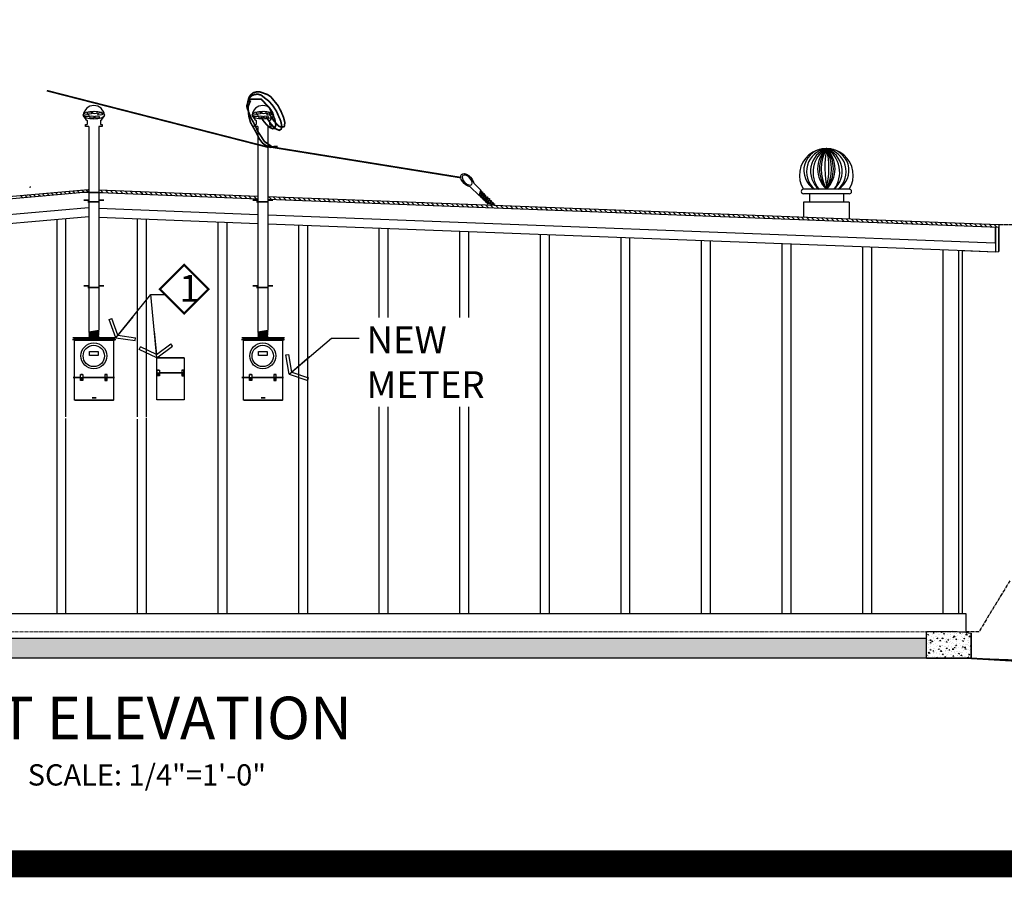
# Model space of a CAD drawing. Units: inches. Extents: x -896 to 16160, y -1713 to 3459.
# Drawn here: x 7666 to 7886, y 2033 to 2225 of the extents above; entities that cross this region are included whole.
import ezdxf
from ezdxf.enums import TextEntityAlignment as Align

# ---------------------------------------------------------------- set-up
doc = ezdxf.new("R2010")
doc.units = ezdxf.units.IN
doc.header["$MEASUREMENT"] = 0
for name, pattern in [('CENTER2', [1.125, 0.75, -0.125, 0.125, -0.125]), ('DASHED2', [0.375, 0.25, -0.125]), ('PHANTOM', [2.5, 1.25, -0.25, 0.25, -0.25, 0.25, -0.25])]:
    doc.linetypes.add(name, pattern=pattern)
for name, color, linetype in [('A-NOTES', 7, 'Continuous'), ('A-SYSMBOLS', 3, 'Continuous'), ('BNDY', 8, 'Continuous'), ('EXTERIOR WALLS', 5, 'Continuous'), ('GUTTER FACIA 08', 8, 'Continuous'), ('PEN-BLUE', 5, 'Continuous'), ('PEN-TEN', 10, 'Continuous'), ('PEN-WHITE', 7, 'Continuous'), ('S-CONC EDGE', 70, 'Continuous'), ('S-DIAPHR', 4, 'Continuous'), ('S-EXISTING', 2, 'DASHED2'), ('S-HATCH', 2, 'Continuous'), ('S-JOIST', 30, 'Continuous'), ('S-NOTES', 7, 'Continuous'), ('screen', 231, 'Continuous'), ('SCREEN-231', 231, 'Continuous'), ('TITLE BORDER 7', 7, 'Continuous')]:
    doc.layers.add(name, color=color, linetype=linetype)
doc.layers.add('GRID LINE 11', color=11, linetype='PHANTOM', lineweight=18)
doc.styles.add('BOLD', font='BOLD.SHX', dxfattribs={"height": 6})
doc.styles.add('STRUCT-16', font='romans.shx', dxfattribs={"height": 2})
doc.styles.add('STRUCT-48', font='romans.shx', dxfattribs={"height": 6})
doc.dimstyles.new('STRUCT-48', dxfattribs={"dimscale": 48, "dimtxt": 0.125, "dimasz": 0.125, "dimexe": 0.0625, "dimexo": 0.0625, "dimgap": 0.0625, "dimtad": 1, "dimdec": 4, "dimzin": 3, "dimdsep": 46, "dimlunit": 4, "dimtxsty": 'STRUCT-48', "dimblk1": 'ARCHTICK', "dimblk2": 'ARCHTICK', "dimsah": 1, "dimcen": 0.09375, "dimdle": 0.0625, "dimclrd": 256, "dimclre": 256, "dimclrt": 7, "dimadec": 3, "dimazin": 0, "dimtfac": 1, "dimtdec": 4, "dimtix": 1, "dimtmove": 2, "dimatfit": 3, "dimldrblk": 'DIMBLK1', "dimfxl": 0, "dimtolj": 1, "dimtzin": 3, "dimarcsym": 0})

# ---------------------------------------------------------------- blocks, each defined once
blk = doc.blocks.new('TAG')
at = {"layer": 'PEN-BLUE'}
blk.add_circle((0, 0), 0.375, dxfattribs=at)
at = {"layer": 'PEN-BLUE', "style": 'BOLD'}
blk.add_attdef('DETAIL', text='', height=0.375, dxfattribs=at).set_placement((0, -0.1954), align=Align.CENTER)
at = {"layer": 'PEN-TEN'}
for tag, p in [('TOP_TITLE', (0.4524, 0.3802)), ('%%U--DETAIL--%%U', (0.4154, 0.0502))]:
    blk.add_attdef(tag, p, '', height=0.25, dxfattribs=at)
at = {"layer": 'PEN-WHITE'}
blk.add_attdef('SCALE', (0.4853, -0.2224), '', height=0.125, dxfattribs=at)
blk = doc.blocks.new('A$C3D303FB1')
at = {"layer": 'EXTERIOR WALLS', "ltscale": 0.08}
for p, q in [((-3.43, 48.59), (-3.43, 47.71)), ((-3.79, 47.24), (-3.79, 1.7)), ((-3.05, 47.24), (-3.79, 47.24)), ((-3.43, 47.71), (-3.05, 47.71)), ((-3.05, 47.71), (-3.05, 47.24)), ((-3.79, 1.7), (-3.94, 1.55)), ((-3.94, 1.55), (-3.79, 1.46)), ((-3.79, 1.46), (-3.94, 1.3)), ((-3.94, 1.3), (-3.79, 1.22)), ((-3.79, 1.22), (-3.94, 1.06)), ((-3.94, 1.06), (-3.79, 0.97)), ((-3.79, 0.97), (-3.94, 0.82)), ((-3.94, 0.82), (-3.79, 0.73)), ((-3.79, 0.73), (-3.94, 0.57)), ((-3.94, 0.57), (-3.79, 0.49)), ((-3.79, 0.49), (-3.94, 0.33)), ((-3.94, 0.33), (-3.79, 0.24)), ((-3.79, 0.24), (-3.94, 0.09))]:
    blk.add_line(p, q, dxfattribs=at)
for centre, radius, start, end in [((-4.92, 49.53), 2.38, 5.4406, 174.5594), ((-4.92, 50.62), 2.53, 306.2526, 339.9836)]:
    blk.add_arc(centre, radius, start, end, dxfattribs=at)
at = {"layer": 'GUTTER FACIA 08', "linetype": 'Continuous'}
for p, q in [((-6.41, 48.59), (-6.41, 47.71)), ((-6.79, 47.71), (-6.41, 47.71)), ((-6.79, 47.24), (-6.79, 47.71)), ((-6.05, 47.24), (-6.79, 47.24)), ((-6.05, 47.24), (-6.05, 1.33)), ((-6.05, 1.33), (-3.79, 1.7)), ((-6.05, 1.08), (-3.79, 1.46)), ((-6.05, 1.33), (-5.89, 1.22)), ((-6.05, 0.84), (-3.79, 1.22)), ((-5.89, 1.22), (-6.05, 1.08)), ((-6.05, 1.08), (-5.89, 0.98)), ((-5.89, 0.98), (-6.05, 0.84)), ((-6.05, 0.6), (-3.79, 0.97)), ((-6.05, 0.84), (-5.89, 0.74)), ((-5.89, 0.74), (-6.05, 0.6)), ((-6.05, 0.35), (-3.79, 0.73)), ((-6.05, 0.6), (-5.89, 0.49)), ((-6.05, 0.11), (-3.79, 0.49)), ((-5.89, 0.49), (-6.05, 0.35)), ((-6.05, 0.35), (-5.89, 0.25)), ((-5.89, 0.25), (-6.05, 0.11)), ((-5.89, 1.22), (-3.94, 1.55)), ((-5.89, 0.98), (-3.94, 1.3)), ((-5.89, 0.74), (-3.94, 1.06)), ((-5.89, 0.49), (-3.94, 0.82)), ((-5.89, 0.25), (-3.94, 0.57)), ((-5.89, 0.01), (-3.94, 0.33)), ((-5.25, 0), (-3.79, 0.24))]:
    blk.add_line(p, q, dxfattribs=at)
at = {"layer": 'GUTTER FACIA 08', "linetype": 'Continuous', "const_width": 0.375}
for points in [[(-6.05, 30.74), (-7.17, 30.74)], [(-3.76, 30.74), (-2.64, 30.74)], [(-6.33, 30.37), (-3.59, 30.37)], [(-6.05, 11.6), (-7.18, 11.6)], [(-6.33, 11.23), (-3.59, 11.23)], [(-3.77, 11.6), (-2.64, 11.6)]]:
    blk.add_lwpolyline(points, dxfattribs=at)
at = {"layer": 'GUTTER FACIA 08', "linetype": 'Continuous'}
blk.add_lwpolyline([(-7.18, 11.6), (-6.05, 11.6), (-6.05, 11.6), (-7.18, 11.6)], close=True, dxfattribs=at)
blk.add_arc((-4.92, 50.62), 2.53, 200.0164, 233.7474, dxfattribs=at)
for centre, major_axis, ratio in [((-4.92, 49.76), (-2.37, 0), 0.385423), ((-4.69, 50.35), (-0.528, 0), 0.507874), ((-6.5, 49.67), (-0.528, 0), 0.507874), ((-5.86, 50.25), (-0.528, 0), 0.507874), ((-5.35, 49.35), (-0.528, 0), 0.507874), ((-4.15, 49.36), (-0.528, 0), 0.507874), ((-3.53, 50.05), (-0.528, 0), 0.507874)]:
    blk.add_ellipse(centre, major_axis=major_axis, ratio=ratio, dxfattribs=at)
blk = doc.blocks.new('A$C3F402553')
at = {"layer": 'A-NOTES', "linetype": 'Continuous'}
for p, q in [((4.64, 4.81), (3.06, 3.23)), ((2.31, 2.47), (2.24, 2.12)), ((2.62, 2.5), (2.31, 2.47)), ((2.72, 1.27), (2.31, 2.47)), ((2.69, 2.85), (2.62, 2.5)), ((2.9, 1.7), (2.62, 2.5)), ((3, 2.88), (2.69, 2.85)), ((3.09, 1.65), (2.69, 2.85)), ((3.06, 3.23), (3, 2.88)), ((3.27, 2.07), (3, 2.88)), ((3.47, 2.03), (3.06, 3.23)), ((5.44, 4), (3.47, 2.03)), ((0.04, 0.2), (0, 0)), ((0.35, 0.23), (0.04, 0.2)), ((0.1, 0.01), (0.04, 0.2)), ((0.42, 0.58), (0.35, 0.23)), ((0.42, 0.04), (0.35, 0.23)), ((0.73, 0.61), (0.42, 0.58)), ((0.6, 0.05), (0.42, 0.58)), ((0.79, 0.96), (0.73, 0.61)), ((0.91, 0.08), (0.73, 0.61)), ((1.11, 0.99), (0.79, 0.96)), ((1.09, 0.1), (0.79, 0.96)), ((1.17, 1.34), (1.11, 0.99)), ((1.38, 0.18), (1.11, 0.99)), ((1.49, 1.37), (1.17, 1.34)), ((1.58, 0.14), (1.17, 1.34)), ((1.55, 1.72), (1.49, 1.37)), ((1.76, 0.56), (1.49, 1.37)), ((1.87, 1.75), (1.55, 1.72)), ((1.96, 0.52), (1.55, 1.72)), ((1.76, 0.56), (1.58, 0.14)), ((1.96, 0.52), (1.76, 0.56)), ((2.14, 0.94), (1.87, 1.75)), ((2.24, 2.12), (1.93, 2.09)), ((2.34, 0.9), (1.93, 2.09)), ((2.14, 0.94), (1.96, 0.52)), ((2.34, 0.9), (2.14, 0.94)), ((2.52, 1.32), (2.24, 2.12)), ((2.52, 1.32), (2.34, 0.9)), ((2.72, 1.27), (2.52, 1.32)), ((2.9, 1.7), (2.72, 1.27)), ((3.09, 1.65), (2.9, 1.7)), ((3.27, 2.07), (3.09, 1.65)), ((3.47, 2.03), (3.27, 2.07))]:
    blk.add_line(p, q, dxfattribs=at)
blk.add_ellipse((6.11, 5.47), major_axis=(-1.28, -1.28), ratio=0.562903, start_param=0.588629, end_param=5.694557, dxfattribs=at)
blk.add_ellipse((6.11, 5.48), major_axis=(-1, -1), ratio=0.530863, dxfattribs=at)
blk = doc.blocks.new('_ARCHTICK')
at = {"color": 0, "linetype": 'ByBlock', "const_width": 0.15}
blk.add_lwpolyline([(-0.5, -0.5), (0.5, 0.5)], dxfattribs=at)
blk = doc.blocks.new('DIMBLK1')
for p, q in [((-0.375, 0.625), (-0.467, 0.57)), ((-0.125, 0), (-0.467, 0.57)), ((0, 0), (-0.375, 0.625)), ((-1, 0), (-0.125, 0)), ((-0.125, 0), (-0.467, -0.57)), ((0, 0), (-0.375, -0.625)), ((-0.375, -0.625), (-0.467, -0.57))]:
    blk.add_line(p, q)
blk.add_polyline3d([(0, 0, 0), (0, 0, 0)])

msp = doc.modelspace()

# ---------------------------------------------------------------- hatches: boundary and pattern name
at = {"layer": 'BNDY'}
h = msp.add_hatch(dxfattribs=at)
h.set_pattern_fill('AR-CONC', color=256, scale=0.25, style=0)
h.set_pattern_definition([(130, (14541.8097, -488.4978), (-1.79315046, -0.15688034), [0.1875, -2.0625]), (185, (14541.8097, -488.4978), (0.34687833, 1.88048033), [0.15, -1.65]), (79.5486, (14541.6603, -488.5109), (-1.44627345, 1.72359886), [0.15935047, -1.7528553]), (133.8158, (14541.8097, -487.9978), (-2.6681026, -0.41379754), [0.28125, -3.09375]), (83.3644, (14541.5874, -488.0323), (-2.3366568, 2.4352947), [0.2390257, -2.6292825]), (188.8158, (14541.8097, -487.9978), (-2.3366549, 2.4352965), [0.225, -2.475]), (159, (14541.5597, -488.1228), (-1.49226763, -1.00654723), [0.1875, -2.0625]), (214, (14541.5597, -488.1228), (-0.60828833, 1.8128751), [0.15, -1.65]), (108.5486, (14541.4354, -488.2067), (-2.10055657, 0.80632624), [0.15935047, -1.7528553]), (142.5, (14541.80973, -488.4978), (-0.03039964, 0.832234635), [0, -1.63, 0, -1.675, 0, -1.65625]), (172.5, (14541.8097, -488.4978), (-0.65767384, 0.98602928), [0, -0.955, 0, -1.5925, 0, -0.63125]), (212.5, (14542.3672, -488.4978), (-1.33455609, -0.05638718), [0, -0.625, 0, -1.95, 0, -2.5875]), (222.5, (14542.6172, -488.4978), (-1.45796542, 0.25026246), [0, -0.8125, 0, -1.295, 0, -1.8375])])
h.paths.add_polyline_path([(7868.4645, 2088.1474), (7874.38853, 2088.22602), (7878.46411, 2087.84468), (7878.46411, 2082.22602), (7868.46411, 2082.22602)])
h = msp.add_hatch(dxfattribs=at)
h.set_pattern_fill('AR-CONC', color=256, scale=1.5, style=0)
h.set_pattern_definition([(130, (14541.81, -488.498), (-10.758903, -0.941282), [1.125, -12.375]), (185, (14541.81, -488.498), (2.08127, 11.282882), [0.9, -9.9]), (79.5486, (14540.913, -488.576), (-8.67764, 10.341593), [0.956103, -10.517132]), (133.8158, (14541.81, -485.498), (-16.008616, -2.482785), [1.6875, -18.5625]), (83.3644, (14540.476, -485.705), (-14.01994, 14.611768), [1.434154, -15.775695]), (188.8158, (14541.81, -485.498), (-14.01993, 14.61178), [1.35, -14.85]), (159, (14540.31, -486.248), (-8.953606, -6.039283), [1.125, -12.375]), (214, (14540.31, -486.248), (-3.64973, 10.87725), [0.9, -9.9]), (108.5486, (14539.564, -486.751), (-12.60334, 4.837957), [0.956103, -10.517132]), (142.5, (14541.8097, -488.498), (-0.1823978, 4.9934078), [0, -9.78, 0, -10.05, 0, -9.9375]), (172.5, (14541.8097, -488.498), (-3.946043, 5.9161757), [0, -5.73, 0, -9.555, 0, -3.7875]), (212.5, (14545.1547, -488.498), (-8.0073365, -0.338323), [0, -3.75, 0, -11.7, 0, -15.525]), (222.5, (14546.655, -488.498), (-8.7477925, 1.501575), [0, -4.875, 0, -7.77, 0, -11.025])])
h.paths.add_polyline_path([(7606.80592, 2086.71513), (7868.4644, 2086.7166), (7868.46411, 2082.22602), (7606.80592, 2082.22602)])
at = {"layer": 'GUTTER FACIA 08', "linetype": 'Continuous'}
h = msp.add_hatch(dxfattribs=at)
h.set_pattern_fill('BRASS', color=256, scale=0.25, style=0)
h.set_pattern_definition([(0, (-71.52452, -194.83865), (0, 0.0625), []), (0, (-71.52452, -194.8074), (0, 0.0625), [0.03125, -0.015625])])
h.paths.add_polyline_path([(7679.53073, 2144.7146, 1), (7679.93982, 2144.7146, 1)])
h = msp.add_hatch(dxfattribs=at)
h.set_pattern_fill('BRASS', color=256, scale=0.25, style=0)
h.set_pattern_definition([(180, (15436.440705, -194.83865), (0, 0.0625), []), (180, (15436.440705, -194.8074), (0, 0.0625), [0.03125, -0.015625])])
h.paths.add_polyline_path([(7685.38545, 2144.7146, -1), (7684.97637, 2144.7146, -1)])
h = msp.add_hatch(dxfattribs=at)
h.set_pattern_fill('BRASS', color=256, scale=0.25, style=0)
h.set_pattern_definition([(0, (-54.37026, -193.84026), (0, 0.0625), []), (0, (-54.37026, -193.80901), (0, 0.0625), [0.03125, -0.015625])])
h.paths.add_polyline_path([(7696.68499, 2145.713, 1), (7697.09407, 2145.713, 1)])
h = msp.add_hatch(dxfattribs=at)
h.set_pattern_fill('BRASS', color=256, scale=0.25, style=0)
h.set_pattern_definition([(180, (15453.59496, -193.84026), (0, 0.0625), []), (180, (15453.59496, -193.80901), (0, 0.0625), [0.03125, -0.015625])])
h.paths.add_polyline_path([(7702.53971, 2145.713, -1), (7702.13063, 2145.713, -1)])
h = msp.add_hatch(dxfattribs=at)
h.set_pattern_fill('BRASS', color=256, scale=0.25, style=0)
h.set_pattern_definition([(0, (-33.77819, -194.83865), (0, 0.0625), []), (0, (-33.77819, -194.8074), (0, 0.0625), [0.03125, -0.015625])])
h.paths.add_polyline_path([(7717.27706, 2144.7146, 1), (7717.68614, 2144.7146, 1)])
h = msp.add_hatch(dxfattribs=at)
h.set_pattern_fill('BRASS', color=256, scale=0.25, style=0)
h.set_pattern_definition([(180, (15474.18703, -194.83865), (0, 0.0625), []), (180, (15474.18703, -194.8074), (0, 0.0625), [0.03125, -0.015625])])
h.paths.add_polyline_path([(7723.13178, 2144.7146, -1), (7722.7227, 2144.7146, -1)])

# ---------------------------------------------------------------- linework, layer by layer
at = {"layer": 'A-NOTES', "linetype": 'Continuous'}
for p, q in [((7721.60469, 2203.88565), (7721.69801, 2203.88565)), ((7668.21256, 2187.68063), (7668.14871, 2187.33141)), ((7667.66656, 2185.76817), (7667.63971, 2185.70578)), ((7667.86379, 2185.72561), (7667.66656, 2185.76817)), ((7702.64753, 2159.29914), (7708.0748, 2164.72641))]:
    msp.add_line(p, q, dxfattribs=at)
for points, const_width in [([(7721.34573, 2196.44288), (7671.9623, 2209.06866)], 0.375), ([(7721.66412, 2203.83916), (7722.20097, 2203.07794), (7722.61664, 2202.40323), (7723.39597, 2201.52093), (7723.84628, 2201.10571), (7724.45241, 2200.89811), (7725.00664, 2201.03652), (7725.1452, 2201.93612), (7724.85074, 2203.07794), (7724.27537, 2204.45761), (7723.61726, 2205.72053), (7722.6301, 2206.93156), (7721.97195, 2207.72738), (7721.22726, 2208.21179), (7720.37866, 2208.5059), (7719.42609, 2208.8346), (7718.85456, 2208.79999), (7718.10988, 2208.60969), (7717.43443, 2208.05609), (7717.08807, 2207.46787), (7716.93218, 2206.86235), (7716.81096, 2206.30875), (7716.81096, 2206.17035)], 0.375), ([(7720.97651, 2203.18743), (7721.85775, 2201.85033), (7722.55752, 2201.03908), (7723.18408, 2200.50318), (7723.87352, 2200.2137), (7724.33641, 2200.47941), (7724.43945, 2201.18162), (7724.22291, 2202.28698), (7723.25221, 2204.48469), (7722.51274, 2205.63178), (7721.59123, 2206.71215), (7720.73255, 2207.35107), (7719.83973, 2208.08046), (7719.0553, 2208.29414), (7718.34223, 2208.18729), (7717.75391, 2207.9558), (7717.30823, 2207.5284), (7717.09431, 2207.08318), (7716.91605, 2206.6914), (7716.86258, 2206.35306)], 0.375), ([(7719.78206, 2203.17859), (7720.34992, 2202.31447), (7721.10607, 2201.4191), (7721.77629, 2200.85102), (7722.39916, 2200.56724), (7722.81405, 2200.62149), (7723.12382, 2201.37158), (7722.88291, 2202.68398), (7722.3131, 2204.01587), (7721.66336, 2205.25575), (7720.83474, 2206.13099), (7719.87054, 2207.14599), (7718.66571, 2207.14599), (7717.96716, 2207.14599), (7717.30708, 2207.13119), (7716.84524, 2206.38251), (7716.61238, 2205.57898), (7716.82481, 2204.88117), (7716.91967, 2204.61267)], 0.375), ([(7717.49198, 2206.88754), (7716.9159, 2205.47669), (7717.08313, 2203.36041), (7717.4713, 2201.94911), (7718.57145, 2200.01846), (7719.43374, 2198.29574), (7720.23657, 2197.25618), (7721.1583, 2196.63242), (7722.1098, 2196.36511)], 0.375), ([(7716.92464, 2204.5994), (7717.61499, 2202.91483), (7718.34282, 2201.54385), (7719.07966, 2200.01584), (7720.58326, 2197.69983), (7722.27236, 2196.52258), (7723.50723, 2196.62879)], 0.375), ([(7697.22026, 2164.72641), (7702.64753, 2170.15368), (7708.0748, 2164.72641), (7702.64753, 2159.29914), (7697.22026, 2164.72641)], 0.46121), ([(7719.12157, 2153.8314), (7715.45492, 2153.8314)], 0.375), ([(7696.53956, 2149.3815), (7702.67085, 2149.3815)], 0.375)]:
    msp.add_lwpolyline(points, dxfattribs=dict(at, const_width=const_width))
msp.add_lwpolyline([(7696.53956, 2149.3815), (7702.67085, 2149.3815), (7702.67085, 2139.9778), (7696.53956, 2139.9778)], close=True, dxfattribs=at)
at = {"layer": 'A-SYSMBOLS', "color": 4, "linetype": 'CENTER2', "lineweight": -2}
msp.add_line((7952.93261, 2179.05898), (7884.61842, 2179.05898), dxfattribs=at)
msp.add_lwpolyline([(7887.11745, 2099.56054), (7880.18773, 2088.15757), (7877.05115, 2088.15757)], dxfattribs=at)
at = {"layer": 'BNDY'}
for p, q in [((7674.24342, 2136.17972), (7674.24342, 2180.24391)), ((7692.24342, 2136.17972), (7692.24342, 2180.45358)), ((7710.24342, 2092.21513), (7710.24342, 2179.76127)), ((7728.24342, 2132.14234), (7728.24342, 2179.06896)), ((7746.24342, 2158.38347), (7746.24342, 2178.37666)), ((7764.24342, 2158.38347), (7764.24342, 2177.68435)), ((7782.24342, 2092.21513), (7782.24342, 2176.99204)), ((7800.24342, 2092.21513), (7800.24342, 2176.29973)), ((7818.24342, 2092.21513), (7818.24342, 2175.60742)), ((7836.24342, 2092.21513), (7836.24342, 2174.91512)), ((7854.24342, 2092.21513), (7854.24342, 2174.22281)), ((7746.24342, 2092.21513), (7746.24342, 2138.38347)), ((7764.24342, 2092.21513), (7764.24342, 2138.38347)), ((7674.24342, 2092.21513), (7674.24342, 2136.39238)), ((7692.24342, 2092.21513), (7692.24342, 2135.65599)), ((7728.24342, 2092.21513), (7728.24342, 2132.17079))]:
    msp.add_line(p, q, dxfattribs=at)
at = {"layer": 'EXTERIOR WALLS', "ltscale": 0.08}
for p, q in [((7683.95984, 2202.41808), (7683.95984, 2201.54385)), ((7683.59941, 2201.06747), (7683.59941, 2155.53447)), ((7684.33625, 2201.06747), (7683.59941, 2201.06747)), ((7683.95984, 2201.54385), (7684.33625, 2201.54385)), ((7684.33625, 2201.54385), (7684.33625, 2201.06747)), ((7876.49342, 2092.21513), (7876.49342, 2173.36704)), ((7683.59941, 2155.53447), (7683.4401, 2155.3773)), ((7683.4401, 2155.3773), (7683.59941, 2155.29117)), ((7683.59941, 2155.29117), (7683.4401, 2155.134)), ((7683.4401, 2155.134), (7683.59941, 2155.04788)), ((7683.59941, 2155.04788), (7683.4401, 2154.89071)), ((7683.4401, 2154.89071), (7683.59941, 2154.80458)), ((7683.59941, 2154.80458), (7683.4401, 2154.64741)), ((7683.4401, 2154.64741), (7683.59941, 2154.56129)), ((7683.59941, 2154.56129), (7683.4401, 2154.40412)), ((7683.4401, 2154.40412), (7683.59941, 2154.31799)), ((7683.59941, 2154.31799), (7683.4401, 2154.16082)), ((7683.4401, 2154.16082), (7683.59941, 2154.0747)), ((7683.59941, 2154.0747), (7683.4401, 2153.91753)), ((7683.4401, 2153.91753), (7683.59941, 2153.8314)), ((7721.18642, 2153.91753), (7721.34573, 2153.8314)), ((7724.67565, 2139.87648), (7724.67565, 2153.32649))]:
    msp.add_line(p, q, dxfattribs=at)
at = {"layer": 'EXTERIOR WALLS', "linetype": 'Continuous'}
for p, q in [((7681.1983, 2186.88283), (7597.55592, 2179.48095)), ((7681.33333, 2186.87763), (7681.1983, 2186.88283)), ((7719.07966, 2185.4473), (7683.59941, 2186.81652)), ((7884.61842, 2179.05898), (7721.34573, 2185.35985)), ((7842.31448, 2186.03231), (7840.98596, 2186.03231)), ((7842.31448, 2186.03231), (7842.31448, 2184.14618)), ((7849.9149, 2186.03231), (7849.9149, 2184.14618)), ((7851.24341, 2186.03231), (7849.9149, 2186.03231)), ((7840.98596, 2184.14618), (7840.98596, 2181.14618)), ((7842.31448, 2184.14618), (7840.98596, 2184.14618)), ((7851.24341, 2184.14618), (7849.9149, 2184.14618)), ((7851.24341, 2184.14618), (7851.24341, 2181.14618)), ((7840.98596, 2181.14618), (7840.97025, 2180.73775)), ((7851.24341, 2181.14618), (7851.24341, 2180.34263)), ((7884.61842, 2179.05898), (7884.61842, 2173.12339)), ((7876.49342, 2173.36704), (7883.86842, 2173.08339)), ((7883.86842, 2173.08339), (7884.61842, 2173.12339)), ((7876.49342, 2092.21513), (7877.24342, 2092.21513)), ((7877.24342, 2092.21513), (7877.24342, 2087.97278)), ((7877.24342, 2087.95889), (7878.46411, 2087.84468)), ((7878.46411, 2087.84468), (7878.46411, 2082.22602)), ((7878.46411, 2082.22602), (7901.36785, 2081.42817)), ((7878.46411, 2082.22602), (7901.36785, 2081.42817))]:
    msp.add_line(p, q, dxfattribs=at)
at = {"layer": 'EXTERIOR WALLS', "ltscale": 0.08, "const_width": 0.375}
for points in [[(7721.34573, 2153.8314), (7725.13122, 2153.8314)], [(7724.94264, 2153.5721), (7724.94264, 2153.24764)]]:
    msp.add_lwpolyline(points, dxfattribs=at)
at = {"layer": 'EXTERIOR WALLS', "linetype": 'Continuous', "const_width": 0.375}
msp.add_lwpolyline([(7878.46411, 2082.22602), (7958.38091, 2077.52149)], dxfattribs=at)
at = {"layer": 'EXTERIOR WALLS', "ltscale": 0.08}
for centre, radius, start, end in [((7682.46637, 2203.36425), 2.38373, 5.4406428, 174.5593572), ((7682.46637, 2204.45473), 2.52555, 306.2526161, 339.9836185)]:
    msp.add_arc(centre, radius, start, end, dxfattribs=at)
at = {"layer": 'EXTERIOR WALLS', "linetype": 'Continuous'}
for centre, radius, start, end in [((7846.11469, 2190.14618), 6, 328.7362859, 211.2637141), ((7846.9318, 2190.9684), 5.24186, 98.9679841, 228.6680635), ((7849.39286, 2190.81333), 6.25986, 121.5795888, 217.1575978), ((7854.68363, 2191.58925), 9.70528, 151.9961276, 208.0038724), ((7873.3157, 2191.95542), 27.52194, 171.241509, 190.3080132), ((7830.2241, 2191.80247), 16.47357, 343.1620815, 15.2883962), ((7837.54574, 2191.58925), 9.70528, 331.9961276, 28.0038724), ((7842.83651, 2190.81333), 6.25986, 322.8424022, 58.4204112), ((7845.29757, 2190.9684), 5.24186, 311.3319365, 81.0320159), ((7840.98596, 2186.53231), 0.5, 90, 270), ((7851.24341, 2186.53231), 0.5, 270, 90)]:
    msp.add_arc(centre, radius, start, end, dxfattribs=at)
at = {"layer": 'GRID LINE 11', "linetype": 'CENTER2'}
msp.add_line((7877.05115, 2088.15757), (7604.93092, 2088.15757), dxfattribs=at)
at = {"layer": 'GUTTER FACIA 08', "linetype": 'Continuous'}
for p, q in [((7680.97289, 2202.41808), (7680.97289, 2201.54385)), ((7680.59649, 2201.54385), (7680.97289, 2201.54385)), ((7680.59649, 2201.06747), (7680.59649, 2201.54385)), ((7681.33333, 2201.06747), (7680.59649, 2201.06747)), ((7681.33333, 2201.06747), (7681.33333, 2155.15769)), ((7851.24341, 2187.03231), (7840.98596, 2187.03231)), ((7849.9149, 2186.03231), (7842.31448, 2186.03231)), ((7849.9149, 2184.14618), (7842.31448, 2184.14618)), ((7678.15508, 2153.58233), (7678.08227, 2153.58233)), ((7678.08227, 2153.58233), (7678.08227, 2153.24573)), ((7678.15508, 2153.58233), (7686.92932, 2153.58233)), ((7681.33333, 2155.15769), (7683.59941, 2155.53447)), ((7681.33333, 2154.91439), (7683.59941, 2155.29117)), ((7681.33333, 2155.15769), (7681.49264, 2155.05349)), ((7681.49264, 2155.05349), (7681.33333, 2154.91439)), ((7681.33333, 2154.6711), (7683.59941, 2155.04788)), ((7681.33333, 2154.91439), (7681.49264, 2154.8102)), ((7681.49264, 2154.8102), (7681.33333, 2154.6711)), ((7681.33333, 2154.4278), (7683.59941, 2154.80458)), ((7681.33333, 2154.6711), (7681.49264, 2154.5669)), ((7681.49264, 2154.5669), (7681.33333, 2154.4278)), ((7681.33333, 2154.18451), (7683.59941, 2154.56129)), ((7681.33333, 2154.4278), (7681.49264, 2154.32361)), ((7681.49264, 2154.32361), (7681.33333, 2154.18451)), ((7681.33333, 2153.94121), (7683.59941, 2154.31799)), ((7681.33333, 2154.18451), (7681.49264, 2154.08031)), ((7681.49264, 2154.08031), (7681.33333, 2153.94121)), ((7681.33333, 2153.94121), (7681.49264, 2153.83702)), ((7683.59941, 2153.8314), (7681.48621, 2153.8314)), ((7681.49264, 2155.05349), (7683.4401, 2155.3773)), ((7681.49264, 2154.8102), (7683.4401, 2155.134)), ((7681.49264, 2154.5669), (7683.4401, 2154.89071)), ((7681.49264, 2154.32361), (7683.4401, 2154.64741)), ((7681.49264, 2154.08031), (7683.4401, 2154.40412)), ((7681.49264, 2153.83702), (7683.4401, 2154.16082)), ((7682.13616, 2153.8314), (7683.59941, 2154.0747)), ((7682.92212, 2153.8314), (7683.4401, 2153.91753)), ((7686.92932, 2153.58233), (7687.00213, 2153.58233)), ((7687.00213, 2153.58233), (7687.00213, 2153.24573)), ((7715.90141, 2153.58233), (7715.8286, 2153.58233)), ((7715.8286, 2153.58233), (7715.8286, 2153.24573)), ((7715.90141, 2153.58233), (7724.67565, 2153.58233)), ((7719.07966, 2153.94121), (7719.23897, 2153.83702)), ((7721.34573, 2153.8314), (7719.23254, 2153.8314)), ((7719.23897, 2153.83702), (7721.18642, 2154.16082)), ((7719.88249, 2153.8314), (7721.34573, 2154.0747)), ((7720.66845, 2153.8314), (7721.18642, 2153.91753)), ((7724.67565, 2153.58233), (7724.74846, 2153.58233)), ((7724.74846, 2153.58233), (7724.74846, 2153.24573)), ((7678.08227, 2153.24573), (7678.14943, 2153.24573)), ((7678.14943, 2153.24573), (7678.14943, 2153.32649)), ((7678.14943, 2153.32649), (7682.5422, 2153.32649)), ((7678.15508, 2153.32649), (7686.93497, 2153.32649)), ((7678.15508, 2139.87648), (7678.15508, 2153.32649)), ((7686.93497, 2153.32649), (7682.5422, 2153.32649)), ((7686.92932, 2139.87648), (7686.92932, 2153.32649)), ((7686.93497, 2153.32649), (7686.93493, 2153.24573)), ((7686.93497, 2153.24573), (7686.93497, 2153.32649)), ((7686.93497, 2153.24573), (7686.93497, 2153.32649)), ((7686.93497, 2153.24573), (7686.93497, 2153.32649)), ((7687.00213, 2153.24573), (7686.93497, 2153.24573)), ((7715.8286, 2153.24573), (7715.89576, 2153.24573)), ((7715.89576, 2153.24573), (7715.89576, 2153.32649)), ((7715.89576, 2153.32649), (7720.28853, 2153.32649)), ((7715.90141, 2153.32649), (7724.6813, 2153.32649)), ((7715.90141, 2139.87648), (7715.90141, 2153.32649)), ((7724.6813, 2153.32649), (7720.28853, 2153.32649)), ((7724.6813, 2153.32649), (7724.68126, 2153.24573)), ((7724.6813, 2153.24573), (7724.6813, 2153.32649)), ((7724.6813, 2153.24573), (7724.6813, 2153.32649)), ((7724.6813, 2153.24573), (7724.6813, 2153.32649)), ((7724.74846, 2153.24573), (7724.6813, 2153.24573)), ((7679.49303, 2144.98814), (7679.97751, 2144.98814)), ((7685.42315, 2144.98814), (7684.93867, 2144.98814)), ((7696.64729, 2145.98653), (7697.13177, 2145.98653)), ((7702.57741, 2145.98653), (7702.09293, 2145.98653)), ((7717.23936, 2144.98814), (7717.72384, 2144.98814)), ((7723.16948, 2144.98814), (7722.685, 2144.98814)), ((7686.92932, 2139.87648), (7678.15508, 2139.87648)), ((7724.67565, 2139.87648), (7715.90141, 2139.87648))]:
    msp.add_line(p, q, dxfattribs=at)
at = {"layer": 'GUTTER FACIA 08', "linetype": 'Continuous', "const_width": 0.375}
for points in [[(7681.33396, 2184.57229), (7680.21051, 2184.57229)], [(7681.05237, 2184.20181), (7683.7972, 2184.20181)], [(7681.3322, 2186.28531), (7683.59941, 2186.28531)], [(7683.62032, 2184.57229), (7684.74376, 2184.57229)], [(7681.33333, 2165.43607), (7680.20989, 2165.43607)], [(7681.05175, 2165.06558), (7683.79657, 2165.06558)], [(7683.61969, 2165.43607), (7684.74313, 2165.43607)], [(7677.70073, 2153.8314), (7687.38489, 2153.8314)], [(7677.88162, 2153.58947), (7677.88162, 2153.24779)], [(7687.19631, 2153.5721), (7687.19631, 2153.24764)], [(7715.62794, 2153.58947), (7715.62794, 2153.24779)], [(7679.49303, 2144.98814), (7677.77464, 2144.98814)], [(7679.49303, 2145.64953), (7679.97751, 2145.64953)], [(7679.97751, 2144.98814), (7684.93867, 2144.98814)], [(7685.42315, 2145.64953), (7684.93867, 2145.64953)], [(7685.42315, 2144.98814), (7687.14155, 2144.98814)], [(7696.64729, 2145.98653), (7696.40429, 2145.98653)], [(7696.64729, 2146.64792), (7697.13177, 2146.64792)], [(7697.13177, 2145.98653), (7702.09293, 2145.98653)], [(7702.57741, 2146.64792), (7702.09293, 2146.64792)], [(7702.57741, 2145.98653), (7702.8356, 2145.98653)], [(7717.23936, 2144.98814), (7715.52097, 2144.98814)], [(7717.23936, 2145.64953), (7717.72384, 2145.64953)], [(7717.72384, 2144.98814), (7722.685, 2144.98814)], [(7723.16948, 2145.64953), (7722.685, 2145.64953)], [(7723.16948, 2144.98814), (7724.88788, 2144.98814)], [(7682.07016, 2140.43429), (7683.04775, 2140.43429)], [(7719.81648, 2140.43429), (7720.79408, 2140.43429)], [(7678.15508, 2139.87648), (7686.92932, 2139.87648)], [(7715.90141, 2139.87648), (7724.67565, 2139.87648)]]:
    msp.add_lwpolyline(points, dxfattribs=at)
at = {"layer": 'GUTTER FACIA 08', "linetype": 'Continuous'}
for points in [[(7680.20989, 2165.43607), (7681.33333, 2165.43607), (7681.33333, 2165.43607), (7680.20989, 2165.43607)], [(7681.46848, 2150.75683), (7683.44771, 2150.75683), (7683.44771, 2149.91365), (7681.46848, 2149.91365)], [(7719.21481, 2150.75683), (7721.19404, 2150.75683), (7721.19404, 2149.91365), (7719.21481, 2149.91365)], [(7679.49303, 2145.64953), (7679.97751, 2145.64953), (7679.97751, 2144.32675), (7679.49303, 2144.32675)], [(7685.42315, 2145.64953), (7684.93867, 2145.64953), (7684.93867, 2144.32675), (7685.42315, 2144.32675)], [(7696.64729, 2146.64792), (7697.13177, 2146.64792), (7697.13177, 2145.32514), (7696.64729, 2145.32514)], [(7702.57741, 2146.64792), (7702.09293, 2146.64792), (7702.09293, 2145.32514), (7702.57741, 2145.32514)], [(7717.23936, 2145.64953), (7717.72384, 2145.64953), (7717.72384, 2144.32675), (7717.23936, 2144.32675)], [(7723.16948, 2145.64953), (7722.685, 2145.64953), (7722.685, 2144.32675), (7723.16948, 2144.32675)]]:
    msp.add_lwpolyline(points, close=True, dxfattribs=at)
for centre, radius in [((7682.45809, 2149.8037), 2.88624), ((7682.45809, 2149.8037), 2.38624), ((7720.20442, 2149.8037), 2.88624), ((7720.20442, 2149.8037), 2.38624), ((7679.73527, 2144.7146), 0.20454), ((7685.18091, 2144.7146), 0.20454), ((7696.88953, 2145.713), 0.20454), ((7702.33517, 2145.713), 0.20454), ((7717.4816, 2144.7146), 0.20454), ((7722.92724, 2144.7146), 0.20454)]:
    msp.add_circle(centre, radius, dxfattribs=at)
for centre, radius, start, end in [((7682.46637, 2204.45473), 2.52555, 200.0163815, 233.7473839), ((7845.98941, 2191.24187), 4.90591, 88.536777, 239.0992705), ((7847.98988, 2191.07668), 5.4052, 110.2992631, 228.4379235), ((7850.46383, 2191.58925), 6.29926, 133.6634666, 226.3365334), ((7851.97174, 2191.58925), 7.42097, 142.1162011, 217.8837989), ((7846.23996, 2191.24187), 4.90591, 300.9007295, 91.463223), ((7841.76554, 2191.58925), 6.29926, 313.6634666, 46.3365334), ((7840.25763, 2191.58925), 7.42097, 322.1162011, 37.8837989), ((7844.2395, 2191.07668), 5.4052, 311.5620765, 69.7007369)]:
    msp.add_arc(centre, radius, start, end, dxfattribs=at)
for centre, major_axis, ratio in [((7682.46637, 2203.59026), (-2.37299, 0), 0.385422603), ((7681.52081, 2204.07807), (-0.5281, 0), 0.507874016), ((7682.69047, 2204.18616), (-0.5281, 0), 0.507874016), ((7683.85836, 2203.88565), (-0.5281, 0), 0.507874016), ((7680.88553, 2203.50561), (-0.5281, 0), 0.507874016), ((7682.03573, 2203.17859), (-0.5281, 0), 0.507874016), ((7683.23018, 2203.18743), (-0.5281, 0), 0.507874016)]:
    msp.add_ellipse(centre, major_axis=major_axis, ratio=ratio, dxfattribs=at)
at = {"layer": 'S-CONC EDGE', "linetype": 'Continuous'}
msp.add_line((7874.38853, 2088.22602), (7868.46383, 2088.14739), dxfattribs=at)
at = {"layer": 'S-CONC EDGE', "ltscale": 0.08}
for p, q in [((7868.46411, 2082.22602), (7868.4645, 2088.14741)), ((7877.24342, 2087.95889), (7874.38853, 2088.22602)), ((7878.46411, 2082.22602), (7878.46411, 2087.84468)), ((7878.46411, 2082.22602), (7606.80592, 2082.22602)), ((7868.46411, 2082.22602), (7878.46411, 2082.22602))]:
    msp.add_line(p, q, dxfattribs=at)
at = {"layer": 'S-DIAPHR'}
msp.add_line((7681.1983, 2186.88283), (7597.55592, 2179.48095), dxfattribs=at)
at = {"layer": 'S-EXISTING', "linetype": 'Continuous', "const_width": 0.375}
msp.add_lwpolyline([(7764.42656, 2189.64472), (7721.08992, 2196.63192)], dxfattribs=at)
at = {"layer": 'S-HATCH', "linetype": 'Continuous'}
for p, q in [((7677.3358, 2186.03906), (7676.87466, 2186.50021)), ((7678.31023, 2186.12529), (7677.84909, 2186.58644)), ((7679.28466, 2186.21153), (7678.82352, 2186.67267)), ((7680.27154, 2186.28531), (7679.79794, 2186.7589)), ((7681.3322, 2186.28531), (7680.77237, 2186.84513)), ((7684.54999, 2186.2495), (7684.0254, 2186.77409)), ((7685.65305, 2186.2071), (7685.12848, 2186.73167)), ((7686.75612, 2186.16469), (7686.23157, 2186.68924)), ((7687.85918, 2186.12229), (7687.33466, 2186.64681)), ((7688.96224, 2186.07989), (7688.43774, 2186.60439)), ((7690.06531, 2186.03748), (7689.54083, 2186.56196)), ((7691.16837, 2185.99508), (7690.64392, 2186.51953)), ((7666.61709, 2185.09052), (7666.15594, 2185.55166)), ((7667.59152, 2185.17675), (7667.13037, 2185.63789)), ((7668.56595, 2185.26298), (7668.1048, 2185.72413)), ((7669.54037, 2185.34921), (7669.07923, 2185.81036)), ((7670.5148, 2185.43544), (7670.05366, 2185.89659)), ((7671.48923, 2185.52167), (7671.02809, 2185.98282)), ((7672.46366, 2185.60791), (7672.00252, 2186.06905)), ((7673.43809, 2185.69414), (7672.97694, 2186.15528)), ((7674.41252, 2185.78037), (7673.95137, 2186.24151)), ((7675.38695, 2185.8666), (7674.9258, 2186.32775)), ((7676.36138, 2185.95283), (7675.90023, 2186.41398)), ((7692.27143, 2185.95268), (7691.747, 2186.47711)), ((7693.3745, 2185.91027), (7692.85009, 2186.43468)), ((7694.47756, 2185.86787), (7693.95318, 2186.39226)), ((7695.58062, 2185.82547), (7695.05626, 2186.34983)), ((7696.68369, 2185.78306), (7696.15935, 2186.3074)), ((7697.78675, 2185.74066), (7697.26243, 2186.26498)), ((7698.88981, 2185.69826), (7698.36552, 2186.22255)), ((7699.99288, 2185.65586), (7699.46861, 2186.18012)), ((7701.09594, 2185.61345), (7700.57169, 2186.1377)), ((7702.199, 2185.57105), (7701.67478, 2186.09527)), ((7703.30207, 2185.52865), (7702.77787, 2186.05284)), ((7704.40513, 2185.48624), (7703.88095, 2186.01042)), ((7705.50819, 2185.44384), (7704.98404, 2185.96799)), ((7706.61126, 2185.40144), (7706.08713, 2185.92556)), ((7707.71432, 2185.35903), (7707.19021, 2185.88314)), ((7708.81738, 2185.31663), (7708.2933, 2185.84071)), ((7709.92045, 2185.27423), (7709.39639, 2185.79829)), ((7711.02351, 2185.23182), (7710.49947, 2185.75586)), ((7712.12657, 2185.18942), (7711.60256, 2185.71343)), ((7713.22964, 2185.14702), (7712.70565, 2185.67101)), ((7714.3327, 2185.10461), (7713.80873, 2185.62858)), ((7715.43576, 2185.06221), (7714.91182, 2185.58615)), ((7716.53883, 2185.01981), (7716.01491, 2185.54373)), ((7717.64189, 2184.97741), (7717.11799, 2185.5013)), ((7718.74495, 2184.935), (7718.22108, 2185.45887)), ((7722.05414, 2184.80779), (7721.53034, 2185.33159)), ((7723.1572, 2184.76539), (7722.63343, 2185.28917)), ((7724.26027, 2184.72299), (7723.73651, 2185.24674)), ((7725.36333, 2184.68058), (7724.8396, 2185.20432)), ((7726.46639, 2184.63818), (7725.94269, 2185.16189)), ((7727.56946, 2184.59578), (7727.04577, 2185.11946)), ((7728.67252, 2184.55337), (7728.14886, 2185.07704)), ((7729.77558, 2184.51097), (7729.25195, 2185.03461)), ((7730.87865, 2184.46857), (7730.35503, 2184.99218)), ((7731.98171, 2184.42616), (7731.45812, 2184.94976)), ((7733.08477, 2184.38376), (7732.56121, 2184.90733)), ((7734.18784, 2184.34136), (7733.66429, 2184.8649)), ((7735.2909, 2184.29896), (7734.76738, 2184.82248)), ((7736.39396, 2184.25655), (7735.87047, 2184.78005)), ((7737.49703, 2184.21415), (7736.97355, 2184.73763)), ((7738.60009, 2184.17175), (7738.07664, 2184.6952)), ((7739.70315, 2184.12934), (7739.17972, 2184.65277)), ((7740.80622, 2184.08694), (7740.28281, 2184.61035)), ((7741.90928, 2184.04454), (7741.3859, 2184.56792)), ((7743.01234, 2184.00213), (7742.48898, 2184.52549)), ((7744.11541, 2183.95973), (7743.59207, 2184.48307)), ((7745.21847, 2183.91733), (7744.69516, 2184.44064)), ((7746.32153, 2183.87492), (7745.79824, 2184.39821)), ((7747.4246, 2183.83252), (7746.90133, 2184.35579)), ((7748.52766, 2183.79012), (7748.00442, 2184.31336)), ((7749.63072, 2183.74772), (7749.1075, 2184.27093)), ((7750.73379, 2183.70531), (7750.21059, 2184.22851)), ((7751.83685, 2183.66291), (7751.31368, 2184.18608)), ((7752.93991, 2183.62051), (7752.41676, 2184.14366)), ((7754.04298, 2183.5781), (7753.51985, 2184.10123)), ((7755.14604, 2183.5357), (7754.62294, 2184.0588)), ((7756.2491, 2183.4933), (7755.72602, 2184.01638)), ((7757.35217, 2183.45089), (7756.82911, 2183.97395)), ((7758.45523, 2183.40849), (7757.9322, 2183.93152)), ((7759.55829, 2183.36609), (7759.03528, 2183.8891)), ((7760.66136, 2183.32368), (7760.13837, 2183.84667)), ((7761.76442, 2183.28128), (7761.24146, 2183.80424)), ((7762.86748, 2183.23888), (7762.34454, 2183.76182)), ((7763.97055, 2183.19647), (7763.44763, 2183.71939)), ((7765.07361, 2183.15407), (7764.55072, 2183.67697)), ((7766.17667, 2183.11167), (7765.6538, 2183.63454)), ((7767.27974, 2183.06927), (7766.75689, 2183.59211)), ((7768.3828, 2183.02686), (7767.85998, 2183.54969)), ((7769.48586, 2182.98446), (7768.96306, 2183.50726)), ((7770.58893, 2182.94206), (7770.06615, 2183.46483)), ((7771.69199, 2182.89965), (7771.16924, 2183.42241)), ((7772.79505, 2182.85725), (7772.27232, 2183.37998)), ((7773.89812, 2182.81485), (7773.37541, 2183.33755)), ((7775.00118, 2182.77244), (7774.4785, 2183.29513)), ((7776.10424, 2182.73004), (7775.58158, 2183.2527)), ((7777.20731, 2182.68764), (7776.68467, 2183.21027)), ((7778.31037, 2182.64523), (7777.78776, 2183.16785)), ((7779.41343, 2182.60283), (7778.89084, 2183.12542)), ((7780.5165, 2182.56043), (7779.99393, 2183.083)), ((7781.61956, 2182.51802), (7781.09701, 2183.04057)), ((7782.72262, 2182.47562), (7782.2001, 2182.99814)), ((7783.82569, 2182.43322), (7783.30319, 2182.95572)), ((7784.92875, 2182.39082), (7784.40627, 2182.91329)), ((7786.03181, 2182.34841), (7785.50936, 2182.87086)), ((7787.13488, 2182.30601), (7786.61245, 2182.82844)), ((7788.23794, 2182.26361), (7787.71553, 2182.78601)), ((7789.341, 2182.2212), (7788.81862, 2182.74358)), ((7790.44406, 2182.1788), (7789.92171, 2182.70116)), ((7791.54713, 2182.1364), (7791.02479, 2182.65873)), ((7792.65019, 2182.09399), (7792.12788, 2182.6163)), ((7793.75325, 2182.05159), (7793.23097, 2182.57388)), ((7794.85632, 2182.00919), (7794.33405, 2182.53145)), ((7795.95938, 2181.96678), (7795.43714, 2182.48903)), ((7797.06244, 2181.92438), (7796.54023, 2182.4466)), ((7798.16551, 2181.88198), (7797.64331, 2182.40417)), ((7799.26857, 2181.83958), (7798.7464, 2182.36175)), ((7800.37163, 2181.79717), (7799.84949, 2182.31932)), ((7801.4747, 2181.75477), (7800.95257, 2182.27689)), ((7802.57776, 2181.71237), (7802.05566, 2182.23447)), ((7803.68082, 2181.66996), (7803.15875, 2182.19204)), ((7804.78389, 2181.62756), (7804.26183, 2182.14961)), ((7805.88695, 2181.58516), (7805.36492, 2182.10719)), ((7806.99001, 2181.54275), (7806.46801, 2182.06476)), ((7808.09308, 2181.50035), (7807.57109, 2182.02234)), ((7809.19614, 2181.45795), (7808.67418, 2181.97991)), ((7810.2992, 2181.41554), (7809.77727, 2181.93748)), ((7811.40227, 2181.37314), (7810.88035, 2181.89506)), ((7812.50533, 2181.33074), (7811.98344, 2181.85263)), ((7813.60839, 2181.28833), (7813.08653, 2181.8102)), ((7814.71146, 2181.24593), (7814.18961, 2181.76778)), ((7815.81452, 2181.20353), (7815.2927, 2181.72535)), ((7816.91758, 2181.16113), (7816.39579, 2181.68292)), ((7818.02065, 2181.11872), (7817.49887, 2181.6405)), ((7819.12371, 2181.07632), (7818.60196, 2181.59807)), ((7820.22677, 2181.03392), (7819.70505, 2181.55564)), ((7821.32984, 2180.99151), (7820.80813, 2181.51322)), ((7822.4329, 2180.94911), (7821.91122, 2181.47079)), ((7823.53596, 2180.90671), (7823.0143, 2181.42837)), ((7824.63903, 2180.8643), (7824.11739, 2181.38594)), ((7825.74209, 2180.8219), (7825.22048, 2181.34351)), ((7826.84515, 2180.7795), (7826.32356, 2181.30109)), ((7827.94822, 2180.73709), (7827.42665, 2181.25866)), ((7829.05128, 2180.69469), (7828.52974, 2181.21623)), ((7830.15434, 2180.65229), (7829.63282, 2181.17381)), ((7831.25741, 2180.60989), (7830.73591, 2181.13138)), ((7832.36047, 2180.56748), (7831.839, 2181.08895)), ((7833.46353, 2180.52508), (7832.94208, 2181.04653)), ((7834.5666, 2180.48268), (7834.04517, 2181.0041)), ((7835.66966, 2180.44027), (7835.14826, 2180.96167)), ((7836.77272, 2180.39787), (7836.25134, 2180.91925)), ((7837.87579, 2180.35547), (7837.35443, 2180.87682)), ((7838.97885, 2180.31306), (7838.45752, 2180.8344)), ((7840.08191, 2180.27066), (7839.5606, 2180.79197)), ((7841.18498, 2180.22826), (7840.66369, 2180.74954)), ((7842.28804, 2180.18585), (7841.76678, 2180.70712)), ((7843.3911, 2180.14345), (7842.86986, 2180.66469)), ((7844.49417, 2180.10105), (7843.97295, 2180.62226)), ((7845.59723, 2180.05864), (7845.07604, 2180.57984)), ((7846.70029, 2180.01624), (7846.17912, 2180.53741)), ((7847.80336, 2179.97384), (7847.28221, 2180.49498)), ((7848.90642, 2179.93144), (7848.3853, 2180.45256)), ((7850.00948, 2179.88903), (7849.48838, 2180.41013)), ((7851.11255, 2179.84663), (7850.59147, 2180.36771)), ((7852.21561, 2179.80423), (7851.69456, 2180.32528)), ((7853.31867, 2179.76182), (7852.79764, 2180.28285)), ((7854.42174, 2179.71942), (7853.90073, 2180.24043)), ((7855.5248, 2179.67702), (7855.00382, 2180.198)), ((7856.62786, 2179.63461), (7856.1069, 2180.15557)), ((7857.73093, 2179.59221), (7857.20999, 2180.11315)), ((7858.83399, 2179.54981), (7858.31308, 2180.07072)), ((7859.93705, 2179.5074), (7859.41616, 2180.02829)), ((7861.04012, 2179.465), (7860.51925, 2179.98587)), ((7862.14318, 2179.4226), (7861.62234, 2179.94344)), ((7863.24624, 2179.38019), (7862.72542, 2179.90101)), ((7864.3493, 2179.33779), (7863.82851, 2179.85859)), ((7865.45237, 2179.29539), (7864.93159, 2179.81616)), ((7866.55543, 2179.25299), (7866.03468, 2179.77374)), ((7867.65849, 2179.21058), (7867.13777, 2179.73131)), ((7868.76156, 2179.16818), (7868.24085, 2179.68888)), ((7869.86462, 2179.12578), (7869.34394, 2179.64646)), ((7870.96768, 2179.08337), (7870.44703, 2179.60403)), ((7872.07075, 2179.04097), (7871.55011, 2179.5616)), ((7873.17381, 2178.99857), (7872.6532, 2179.51918)), ((7874.27687, 2178.95616), (7873.75629, 2179.47675)), ((7875.37994, 2178.91376), (7874.85937, 2179.43432)), ((7876.483, 2178.87136), (7875.96246, 2179.3919)), ((7877.58606, 2178.82895), (7877.06555, 2179.34947)), ((7878.68913, 2178.78655), (7878.16863, 2179.30705)), ((7879.79219, 2178.74415), (7879.27172, 2179.26462)), ((7880.89525, 2178.70175), (7880.37481, 2179.22219)), ((7881.99832, 2178.65934), (7881.47789, 2179.17977)), ((7883.10138, 2178.61694), (7882.58098, 2179.13734)), ((7884.19153, 2178.58745), (7883.68407, 2179.09491))]:
    msp.add_line(p, q, dxfattribs=at)
at = {"layer": 'S-JOIST'}
for p, q in [((7680.11842, 2186.28531), (7598.30592, 2179.04536)), ((7683.61842, 2186.28531), (7680.11842, 2186.28531)), ((7683.8298, 2186.28125), (7719.07966, 2184.92548)), ((7721.34573, 2184.83833), (7884.61842, 2178.55861)), ((7681.29814, 2182.87603), (7598.61445, 2175.55899)), ((7683.59941, 2182.78752), (7719.07966, 2181.42289)), ((7681.34806, 2180.87263), (7598.79075, 2173.56677)), ((7676.24342, 2136.17972), (7676.24342, 2180.4209)), ((7683.59941, 2180.78604), (7719.07966, 2179.42142)), ((7694.24342, 2136.17972), (7694.24342, 2180.37666)), ((7721.34573, 2181.33574), (7883.73391, 2175.09004)), ((7712.24342, 2092.21513), (7712.24342, 2179.68435)), ((7721.34573, 2179.33426), (7875.36842, 2173.41031)), ((7730.24342, 2131.8772), (7730.24342, 2178.99204)), ((7748.24342, 2158.38347), (7748.24342, 2178.29973)), ((7883.86842, 2175.10972), (7883.86842, 2178.62339)), ((7883.86842, 2178.62339), (7883.86842, 2173.12339)), ((7884.61842, 2173.12339), (7884.61842, 2178.62339)), ((7766.24342, 2158.38347), (7766.24342, 2177.60742)), ((7784.24342, 2092.21513), (7784.24342, 2176.91512)), ((7802.24342, 2092.21513), (7802.24342, 2176.22281)), ((7820.24342, 2092.21513), (7820.24342, 2175.5305)), ((7838.24342, 2092.21513), (7838.24342, 2174.83819)), ((7856.24342, 2092.21513), (7856.24342, 2174.14589)), ((7872.24342, 2092.21513), (7872.24342, 2173.5305)), ((7875.36842, 2173.41031), (7883.86842, 2173.08339)), ((7875.74342, 2092.21513), (7875.74342, 2173.39589)), ((7748.24342, 2092.21513), (7748.24342, 2138.38347)), ((7766.24342, 2092.21513), (7766.24342, 2138.38347)), ((7694.24342, 2092.21513), (7694.24342, 2135.95055)), ((7676.24342, 2092.21513), (7676.24342, 2135.80327)), ((7730.24342, 2092.21513), (7730.24342, 2131.94068)), ((7605.68092, 2092.21513), (7876.49342, 2092.21513)), ((7606.80592, 2086.71513), (7868.4644, 2086.7166))]:
    msp.add_line(p, q, dxfattribs=at)
at = {"layer": 'screen'}
msp.add_line((7684.4764, 2186.25449), (7683.61842, 2186.28531), dxfattribs=at)
at = {"layer": 'TITLE BORDER 7', "ltscale": 3, "const_width": 6.00885}
msp.add_lwpolyline([(8027.2582, 3108.78639), (6454.50538, 3108.79568), (6454.50538, 2036.29767), (8027.2736, 2036.29767), (8027.2582, 3108.78639)], dxfattribs=at)

# ---------------------------------------------------------------- block references
at = {"layer": 'A-NOTES', "linetype": 'Continuous'}
msp.add_blockref('A$C3D303FB1', (7725.13122, 2153.8314), dxfattribs=at)
at = {"layer": 'S-NOTES', "xscale": 38, "yscale": 38, "zscale": 38}
msp.add_blockref('TAG', (7615.8643, 2062.25171), dxfattribs=at).add_auto_attribs({'DETAIL': '4', '%%U--DETAIL--%%U': '%%U WEST ELEVATION %%U', 'SCALE': '                       SCALE: 1/4"=1\'-0"       '})
at = {"layer": 'SCREEN-231', "linetype": 'Continuous', "xscale": -1}
msp.add_blockref('A$C3F402553', (7771.9953, 2183.59638), dxfattribs=at)

# ---------------------------------------------------------------- texts
at = {"layer": 'A-NOTES', "linetype": 'Continuous', "char_height": 6, "attachment_point": 1, "style": 'STRUCT-16'}
for s, insert, width in [('1', (7701.56696, 2167.90139), 104.4479033), ('NEW METER ', (7743.38309, 2156.38347), 45.9003444)]:
    msp.add_mtext(s, dxfattribs=dict(at, insert=insert, width=width))

# ---------------------------------------------------------------- leaders
at = {"layer": 'A-NOTES', "linetype": 'Continuous'}
for points in [[(7687.38489, 2153.8314), (7695.18765, 2163.50204), (7698.44463, 2163.50204)], [(7696.53956, 2149.3815), (7695.18765, 2163.50204), (7698.44463, 2163.50204)], [(7726.10255, 2145.71729), (7735.54869, 2153.75325), (7741.725, 2153.75325)]]:
    msp.add_leader(points, dimstyle='STRUCT-48', override={"dimgap": 0.0625, "dimtad": 0}, dxfattribs=at)

doc.saveas('drawing.dxf')
